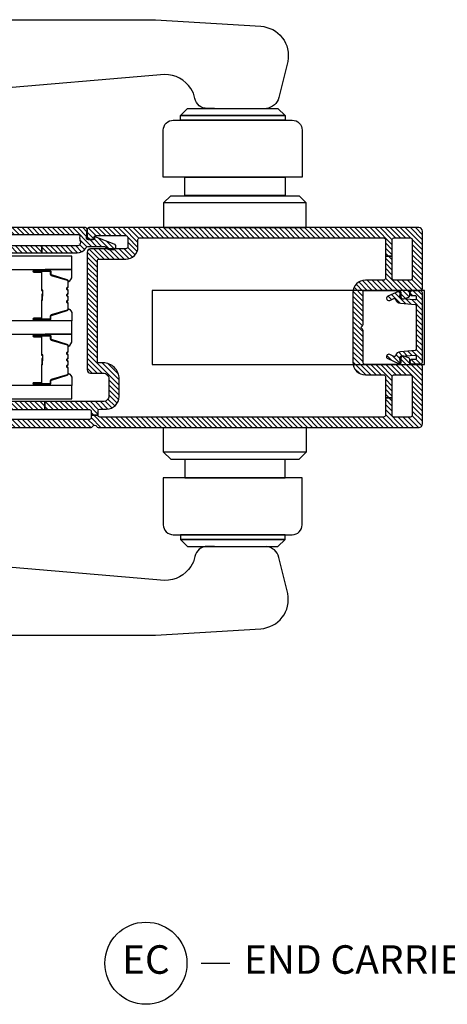
# Model space of a CAD drawing. Units: inches. Extents: x 0 to 402, y 0 to 258.
# Drawn here: x 42 to 46, y 21 to 30 of the extents above; entities that cross this region are included whole.
import ezdxf

# ---------------------------------------------------------------- set-up
doc = ezdxf.new("R2010")
doc.units = ezdxf.units.IN
doc.header["$MEASUREMENT"] = 0
doc.layers.add('ZP-ANNO-NPLT', color=7, linetype='Continuous', plot=False)
for name, color, linetype in [('ZP-ANNO-TITL', 44, 'Continuous'), ('ZP-SECT-ALUM', 63, 'Continuous'), ('ZP-SECT-GLAS', 153, 'Continuous'), ('ZP-SECT-HDWR', 53, 'Continuous'), ('ZP-SECT-SEAL', 8, 'Continuous'), ('ZP-SECT-VINL', 130, 'Continuous'), ('ZP-SECT-VLHA', 124, 'Continuous')]:
    doc.layers.add(name, color=color, linetype=linetype)
doc.styles.get("Standard").update_dxf_attribs({"font": 'arial.ttf'})
pattern_1 = [(45, (2.446818, 4.226207), (-0.02209709, 0.02209709), [])]

# ---------------------------------------------------------------- blocks, each defined once
blk = doc.blocks.new('NG Cut Name End Carrier Set (EC)')
at = {"layer": 'ZP-ANNO-NPLT'}
blk.add_point((0, 0), dxfattribs=at)
at = {"layer": 'ZP-ANNO-TITL'}
blk.add_lwpolyline([(-0.35125, 0), (-0.28875, 0)], dxfattribs=at)
blk.add_circle((-0.4725, 0), 0.09, dxfattribs=at)
at = {"layer": 'ZP-ANNO-TITL', "char_height": 0.0625}
for s, insert, width, attachment_point in [('EC', (-0.4725, 0), 0.1375, 5), ('END CARRIER SET', (-0.2575, 0), 1.5, 4)]:
    blk.add_mtext(s, dxfattribs=dict(at, insert=insert, width=width, attachment_point=attachment_point))
blk = doc.blocks.new('101CS - WinDor Folding Door BF (Triple 1.25in IG) Hinge Astrigal Handle')
at = {"layer": 'ZP-SECT-VLHA'}
h = blk.add_hatch(dxfattribs=at)
h.set_pattern_fill('ANSI31', color=256, scale=0.25)
h.set_pattern_definition(pattern_1)
edge = h.paths.add_edge_path()
edge.add_arc((4.165, 0.5079), 0.0317, 273.22305, 360)
edge.add_line((4.1967, 0.5079), (4.1967, 3.4012))
edge.add_arc((4.1817, 3.4012), 0.015, 0, 90)
edge.add_line((4.1817, 3.4162), (4.1067, 3.4162))
edge.add_arc((4.1067, 3.4012), 0.015, 90, 180)
edge.add_line((4.0917, 3.4012), (4.0917, 3.3704))
edge.add_arc((4.1067, 3.3708), 0.015, 181.60714, 279.46232)
edge.add_arc((4.1117, 3.3411), 0.0151, 0.28641, 99.46232, ccw=False)
edge.add_line((4.1267, 3.3412), (4.1267, 3.0762))
edge.add_arc((4.1117, 3.0762), 0.015, -90, 0, ccw=False)
edge.add_line((4.1117, 3.0612), (4.0267, 3.0612))
edge.add_arc((4.0267, 3.0762), 0.015, 180, 270, ccw=False)
edge.add_line((4.0117, 3.0762), (4.0117, 3.3862))
edge.add_arc((3.9817, 3.3862), 0.03, 0, 90)
edge.add_line((3.9817, 3.4162), (2.9517, 3.4162))
edge.add_arc((2.9517, 3.3862), 0.03, 90, 180)
edge.add_line((2.9217, 3.3862), (2.9217, 3.2762))
edge.add_arc((2.8717, 3.2762), 0.05, -90, 0, ccw=False)
edge.add_line((2.8717, 3.2262), (2.7217, 3.2262))
edge.add_arc((2.7217, 3.2762), 0.05, 180, 270, ccw=False)
edge.add_line((2.6717, 3.2762), (2.6717, 3.7871))
edge.add_line((2.6717, 3.7871), (2.6017, 3.7871))
edge.add_line((2.6017, 3.7871), (2.6017, 3.3962))
edge.add_arc((2.5867, 3.3962), 0.015, -90, 0, ccw=False)
edge.add_line((2.5867, 3.3812), (2.5545, 3.3812))
edge.add_line((2.5545, 3.3812), (2.5545, 3.3212))
edge.add_line((2.5545, 3.3212), (2.5917, 3.3212))
edge.add_arc((2.5917, 3.3062), 0.015, 0.00155, 90, ccw=False)
edge.add_line((2.6067, 3.3062), (2.6067, 3.2462))
edge.add_arc((2.7167, 3.2462), 0.11, 180.00155, 270)
edge.add_line((2.7167, 3.1362), (2.8717, 3.1362))
edge.add_arc((2.8717, 3.2762), 0.14, 270, 360)
edge.add_line((3.0117, 3.2762), (3.0117, 3.3112))
edge.add_arc((3.0267, 3.3112), 0.015, 90, 180, ccw=False)
edge.add_line((3.0267, 3.3262), (3.9067, 3.3262))
edge.add_arc((3.9067, 3.3112), 0.015, 0, 90, ccw=False)
edge.add_line((3.9217, 3.3112), (3.9217, 3.0762))
edge.add_arc((4.0267, 3.0762), 0.105, 180, 270)
edge.add_line((4.0267, 2.9712), (4.0917, 2.9712))
edge.add_arc((4.0917, 2.9562), 0.015, 0, 90, ccw=False)
edge.add_line((4.1067, 2.9562), (4.1067, 0.8162))
edge.add_arc((4.0917, 0.8162), 0.015, 270, 360, ccw=False)
edge.add_line((4.0917, 0.8012), (3.9467, 0.8012))
edge.add_line((3.9467, 0.8012), (3.9467, 0.7412))
edge.add_line((3.9467, 0.7412), (4.0917, 0.7412))
edge.add_arc((4.0917, 0.7262), 0.015, 0, 90, ccw=False)
edge.add_line((4.1067, 0.7262), (4.1067, 0.5812))
edge.add_arc((4.0917, 0.5812), 0.015, 270, 360, ccw=False)
edge.add_line((4.0917, 0.5662), (3.7517, 0.5662))
edge.add_arc((3.7517, 0.5812), 0.015, 180, 270, ccw=False)
edge.add_line((3.7367, 0.5812), (3.7367, 0.7262))
edge.add_arc((3.7517, 0.7262), 0.015, 90, 180, ccw=False)
edge.add_line((3.7517, 0.7412), (3.9467, 0.7412))
edge.add_line((3.9467, 0.7412), (3.9467, 0.8012))
edge.add_line((3.9467, 0.8012), (3.7517, 0.8012))
edge.add_arc((3.7517, 0.8162), 0.015, 180, 270, ccw=False)
edge.add_line((3.7367, 0.8162), (3.7367, 0.9762))
edge.add_arc((3.6267, 0.9762), 0.11, 360, 450)
edge.add_line((3.6267, 1.0862), (3.0167, 1.0862))
edge.add_arc((3.0167, 0.9762), 0.11, 90, 180)
edge.add_line((2.9067, 0.9762), (2.9067, 0.8162))
edge.add_arc((2.8917, 0.8162), 0.015, 270, 360, ccw=False)
edge.add_line((2.8917, 0.8012), (2.7062, 0.8012))
edge.add_line((2.7062, 0.8012), (2.7062, 0.7412))
edge.add_line((2.7062, 0.7412), (2.8917, 0.7412))
edge.add_arc((2.8917, 0.7262), 0.015, 0, 90, ccw=False)
edge.add_line((2.9067, 0.7262), (2.9067, 0.5812))
edge.add_arc((2.8917, 0.5812), 0.015, -90, 0, ccw=False)
edge.add_line((2.8917, 0.5662), (2.5517, 0.5662))
edge.add_arc((2.5517, 0.5812), 0.015, 180, 270, ccw=False)
edge.add_line((2.5367, 0.5812), (2.5367, 0.7262))
edge.add_arc((2.5517, 0.7262), 0.015, 90, 180, ccw=False)
edge.add_line((2.5517, 0.7412), (2.7062, 0.7412))
edge.add_line((2.7062, 0.7412), (2.7062, 0.8012))
edge.add_line((2.7062, 0.8012), (2.5517, 0.8012))
edge.add_arc((2.5517, 0.8162), 0.015, 180, 270, ccw=False)
edge.add_line((2.5367, 0.8162), (2.5367, 3.3062))
edge.add_arc((2.5517, 3.3062), 0.015, 90, 180, ccw=False)
edge.add_line((2.5517, 3.3212), (2.5545, 3.3212))
edge.add_line((2.5545, 3.3212), (2.5545, 3.3812))
edge.add_line((2.5545, 3.3812), (2.5317, 3.3812))
edge.add_arc((2.5317, 3.3962), 0.015, 180, 270, ccw=False)
edge.add_line((2.5167, 3.3962), (2.5167, 4.1412))
edge.add_arc((2.5317, 4.1412), 0.015, 90, 180, ccw=False)
edge.add_line((2.5317, 4.1562), (2.5867, 4.1562))
edge.add_arc((2.5867, 4.1412), 0.015, 0, 90, ccw=False)
edge.add_line((2.6017, 4.1412), (2.6017, 3.7871))
edge.add_line((2.6017, 3.7871), (2.6717, 3.7871))
edge.add_line((2.6717, 3.7871), (2.6717, 4.1462))
edge.add_arc((2.6817, 4.1462), 0.01, 90, 180, ccw=False)
edge.add_line((2.6817, 4.1562), (2.6867, 4.1562))
edge.add_arc((2.6867, 4.1662), 0.01, 270, 360)
edge.add_line((2.6967, 4.1662), (2.6967, 4.2142))
edge.add_arc((2.6847, 4.2142), 0.012, 0, 90)
edge.add_line((2.6847, 4.2262), (2.5067, 4.2262))
edge.add_arc((2.5067, 4.1662), 0.06, 90, 180)
edge.add_line((2.4467, 4.1662), (2.4467, 3.3828))
edge.add_arc((2.4617, 3.3828), 0.015, 180, 244.62307)
edge.add_arc((2.4467, 3.3512), 0.02, -64.62307, 64.62307, ccw=False)
edge.add_arc((2.4617, 3.3196), 0.015, 115.37693, 180)
edge.add_line((2.4467, 3.3196), (2.4467, 0.5062))
edge.add_arc((2.4767, 0.5062), 0.03, 180, 270)
edge.add_line((2.4767, 0.4762), (2.9817, 0.4762))
edge.add_arc((2.9817, 0.4912), 0.015, 270, 360)
edge.add_line((2.9967, 0.4912), (2.9967, 0.5762))
edge.add_arc((3.0067, 0.5762), 0.01, 90, 180, ccw=False)
edge.add_line((3.0067, 0.5862), (3.0407, 0.5862))
edge.add_arc((3.0407, 0.6012), 0.015, 270, 340)
edge.add_line((3.0548, 0.5961), (3.0705, 0.6394))
edge.add_arc((3.0517, 0.6462), 0.02, 340, 450)
edge.add_line((3.0517, 0.6662), (3.0117, 0.6662))
edge.add_arc((3.0117, 0.6812), 0.015, 180, 270, ccw=False)
edge.add_line((2.9967, 0.6812), (2.9967, 0.9762))
edge.add_arc((3.0167, 0.9762), 0.02, 90, 180, ccw=False)
edge.add_line((3.0167, 0.9962), (3.2955, 0.9962))
edge.add_arc((3.2955, 1.0112), 0.015, 270, 315)
edge.add_line((3.3061, 1.0006), (3.3217, 1.0162))
edge.add_line((3.3217, 1.0162), (3.3373, 1.0006))
edge.add_arc((3.3479, 1.0112), 0.015, 225, 270)
edge.add_line((3.3479, 0.9962), (3.6317, 0.9962))
edge.add_arc((3.6317, 0.9812), 0.015, 0, 90, ccw=False)
edge.add_line((3.6467, 0.9812), (3.6467, 0.6812))
edge.add_arc((3.6317, 0.6812), 0.015, -90, 0, ccw=False)
edge.add_line((3.6317, 0.6662), (3.5917, 0.6662))
edge.add_arc((3.5917, 0.6462), 0.02, 90, 200)
edge.add_line((3.5729, 0.6394), (3.5887, 0.5961))
edge.add_arc((3.6028, 0.6012), 0.015, 200, 270)
edge.add_line((3.6028, 0.5862), (3.6367, 0.5862))
edge.add_arc((3.6367, 0.5762), 0.01, 0, 90, ccw=False)
edge.add_line((3.6467, 0.5762), (3.6467, 0.4912))
edge.add_arc((3.6617, 0.4912), 0.015, 180, 270)
edge.add_line((3.6617, 0.4762), (4.1668, 0.4762))
h = blk.add_hatch(dxfattribs=at)
h.set_pattern_fill('ANSI31', color=256, scale=0.25)
h.set_pattern_definition(pattern_1)
edge = h.paths.add_edge_path()
edge.add_arc((4.0517, 4.1525), 0.015, 90, 180, ccw=False)
edge.add_line((4.0517, 4.1675), (4.1217, 4.1675))
edge.add_arc((4.1217, 4.1525), 0.015, 0, 90, ccw=False)
edge.add_line((4.1367, 4.1525), (4.1367, 3.4964))
edge.add_arc((4.1217, 3.4964), 0.015, 260.40593, 360, ccw=False)
edge.add_arc((4.1067, 3.4076), 0.075, 80.40593, 112.39269)
edge.add_arc((4.0667, 3.5047), 0.03, 180, 292.39269, ccw=False)
edge.add_line((4.0367, 3.5047), (4.0367, 3.815))
edge.add_line((4.0367, 3.815), (3.9767, 3.815))
edge.add_line((3.9767, 3.815), (3.9767, 3.5047))
edge.add_arc((4.0667, 3.5047), 0.09, 180, 237.20226)
edge.add_arc((4.0017, 3.4039), 0.03, 0, 57.20226, ccw=False)
edge.add_line((4.0317, 3.4039), (4.0317, 3.2688))
edge.add_arc((4.0017, 3.2688), 0.03, -66.41765, 0, ccw=False)
edge.add_arc((4.0197, 3.2275), 0.015, 113.58235, 180)
edge.add_line((4.0047, 3.2275), (4.0047, 3.1885))
edge.add_arc((4.0297, 3.1885), 0.025, 180, 339.71814)
edge.add_line((4.0532, 3.1798), (4.1149, 3.3468))
edge.add_arc((4.1102, 3.3485), 0.005, 339.71814, 455)
edge.add_line((4.1097, 3.3535), (4.0972, 3.3524))
edge.add_arc((4.0967, 3.3574), 0.005, 180, 275, ccw=False)
edge.add_line((4.0917, 3.3574), (4.0917, 3.408))
edge.add_arc((4.1067, 3.408), 0.015, 85.73693, 180, ccw=False)
edge.add_line((4.1078, 3.423), (4.1806, 3.4175))
edge.add_arc((4.1817, 3.4325), 0.015, 265.73693, 360)
edge.add_line((4.1967, 3.4325), (4.1967, 4.1675))
edge.add_arc((4.1367, 4.1675), 0.06, 360, 450)
edge.add_line((4.1367, 4.2275), (3.9567, 4.2275))
edge.add_arc((3.9567, 4.2175), 0.01, 90, 180)
edge.add_line((3.9467, 4.2175), (3.9467, 4.1775))
edge.add_arc((3.9567, 4.1775), 0.01, 180, 270)
edge.add_line((3.9567, 4.1675), (3.9667, 4.1675))
edge.add_arc((3.9667, 4.1575), 0.01, 0, 90, ccw=False)
edge.add_line((3.9767, 4.1575), (3.9767, 3.815))
edge.add_line((3.9767, 3.815), (4.0367, 3.815))
edge.add_line((4.0367, 3.815), (4.0367, 4.1525))
h = blk.add_hatch(dxfattribs=at)
h.set_pattern_fill('ANSI31', color=256, scale=0.25)
h.set_pattern_definition(pattern_1)
edge = h.paths.add_edge_path()
edge.add_line((3.3218, 0.4762), (3.6268, 0.4762))
edge.add_arc((3.6268, 0.4912), 0.015, 270, 360)
edge.add_line((3.6418, 0.4912), (3.6418, 0.5162))
edge.add_line((3.6418, 0.5162), (3.6418, 0.5662))
edge.add_arc((3.6218, 0.5662), 0.02, 0, 180)
edge.add_line((3.6018, 0.5662), (3.6018, 0.5412))
edge.add_arc((3.5918, 0.5412), 0.01, -90, 0, ccw=False)
edge.add_line((3.5918, 0.5312), (3.5732, 0.5312))
edge.add_arc((3.5732, 0.5412), 0.01, 175, 270, ccw=False)
edge.add_line((3.5632, 0.5421), (3.574, 0.6658))
edge.add_arc((3.584, 0.6649), 0.01, 85, 175, ccw=False)
edge.add_line((3.5849, 0.6749), (3.6268, 0.6712))
edge.add_arc((3.6278, 0.6824), 0.0112, 265, 385)
edge.add_line((3.638, 0.6872), (3.5949, 0.7796))
edge.add_arc((3.5767, 0.7712), 0.02, 25, 205)
edge.add_line((3.5586, 0.7627), (3.5755, 0.7265))
edge.add_arc((3.5664, 0.7223), 0.01, -72.95497, 25, ccw=False)
edge.add_arc((3.584, 0.6649), 0.05, 107.04503, 175)
edge.add_line((3.5342, 0.6693), (3.5229, 0.5403))
edge.add_arc((3.513, 0.5412), 0.01, 270, 355, ccw=False)
edge.add_line((3.513, 0.5312), (3.3218, 0.5312))
edge.add_line((3.3218, 0.5312), (3.1306, 0.5312))
edge.add_arc((3.1306, 0.5412), 0.01, 185, 270, ccw=False)
edge.add_line((3.1207, 0.5403), (3.1094, 0.6693))
edge.add_arc((3.0596, 0.6649), 0.05, 5, 72.95497)
edge.add_arc((3.0772, 0.7223), 0.01, 155, 252.95497, ccw=False)
edge.add_line((3.0681, 0.7265), (3.085, 0.7627))
edge.add_arc((3.0669, 0.7712), 0.02, 335, 515)
edge.add_line((3.0488, 0.7796), (3.0057, 0.6872))
edge.add_arc((3.0159, 0.6824), 0.0112, 155, 275)
edge.add_line((3.0168, 0.6712), (3.0587, 0.6749))
edge.add_arc((3.0596, 0.6649), 0.01, 5, 95, ccw=False)
edge.add_line((3.0696, 0.6658), (3.0804, 0.5421))
edge.add_arc((3.0704, 0.5412), 0.01, -90, 5, ccw=False)
edge.add_line((3.0704, 0.5312), (3.0518, 0.5312))
edge.add_arc((3.0518, 0.5412), 0.01, 180, 270, ccw=False)
edge.add_line((3.0418, 0.5412), (3.0418, 0.5662))
edge.add_arc((3.0218, 0.5662), 0.02, 0, 180)
edge.add_line((3.0018, 0.5662), (3.0018, 0.4912))
edge.add_arc((3.0168, 0.4912), 0.015, 180, 270)
edge.add_line((3.0168, 0.4762), (3.3218, 0.4762))
at = {"layer": 'ZP-SECT-ALUM'}
for points in [[(3.244, 3.8226), (3.244, 3.8851, -1), (3.25, 3.8851), (3.25, 3.7471, -0.414214), (3.243, 3.7401), (3.2229, 3.7401, 0.329751), (3.2119, 3.732), (3.1692, 3.5921, -0.329751), (3.1625, 3.5871), (3.1123, 3.5871, -0.198912), (3.1074, 3.5892), (3.1022, 3.5944, 0.414214), (3.0888, 3.5944), (3.0836, 3.5892, -0.198912), (3.0786, 3.5871), (3.0553, 3.5871, -0.198912), (3.0504, 3.5892), (3.0452, 3.5944, 0.414214), (3.0318, 3.5944), (3.0266, 3.5892, -0.198912), (3.0216, 3.5871), (2.9983, 3.5871, -0.198912), (2.9934, 3.5892), (2.9882, 3.5944, 0.414214), (2.9748, 3.5944), (2.9696, 3.5892, -0.198912), (2.9646, 3.5871), (2.9145, 3.5871, -0.329751), (2.9078, 3.5921), (2.865, 3.732, 0.329751), (2.854, 3.7401), (2.834, 3.7401, -0.414214), (2.827, 3.7471), (2.827, 3.8851, -1), (2.833, 3.8851), (2.833, 3.8226, 0.414214), (2.8425, 3.8131), (2.9933, 3.8131, -0.341999), (2.9942, 3.8124, 0.341999), (2.9991, 3.8086), (3.0485, 3.8086), (3.0485, 3.8131), (2.9995, 3.8131, -0.327919), (2.9985, 3.8138, 0.327919), (2.9933, 3.8176), (2.8425, 3.8176, -0.414214), (2.8375, 3.8226), (2.8375, 3.8851, 1), (2.8225, 3.8851), (2.8225, 3.7471, 0.414214), (2.834, 3.7356), (2.854, 3.7356, -0.329751), (2.8607, 3.7307), (2.9035, 3.5908, 0.329751), (2.9145, 3.5826), (2.9646, 3.5826, 0.198912), (2.9728, 3.586), (2.9779, 3.5912, -0.414214), (2.985, 3.5912), (2.9902, 3.586, 0.198912), (2.9983, 3.5826), (3.0216, 3.5826, 0.198912), (3.0298, 3.586), (3.0349, 3.5912, -0.414214), (3.042, 3.5912), (3.0472, 3.586, 0.198912), (3.0553, 3.5826), (3.0786, 3.5826, 0.198912), (3.0868, 3.586), (3.0919, 3.5912, -0.414214), (3.099, 3.5912), (3.1042, 3.586, 0.198912), (3.1123, 3.5826), (3.1625, 3.5826, 0.329751), (3.1735, 3.5908), (3.2162, 3.7307, -0.329751), (3.2229, 3.7356), (3.243, 3.7356, 0.414214), (3.2545, 3.7471), (3.2545, 3.8851, 1), (3.2395, 3.8851), (3.2395, 3.8226, -0.414214), (3.2345, 3.8176), (3.0835, 3.8176, 0.414214), (3.0785, 3.8126), (3.0785, 3.8108, -0.414214), (3.0763, 3.8086), (3.0285, 3.8086), (3.0285, 3.8041), (3.0763, 3.8041, 0.414214), (3.083, 3.8108), (3.083, 3.8126, -0.414214), (3.0835, 3.8131), (3.2345, 3.8131, 0.414214)], [(3.8105, 3.8226), (3.8105, 3.8851, -1), (3.8165, 3.8851), (3.8165, 3.7471, -0.414214), (3.8095, 3.7401), (3.7894, 3.7401, 0.329751), (3.7784, 3.732), (3.7357, 3.5921, -0.329751), (3.729, 3.5871), (3.6788, 3.5871, -0.198912), (3.6739, 3.5892), (3.6687, 3.5944, 0.414214), (3.6553, 3.5944), (3.6501, 3.5892, -0.198912), (3.6451, 3.5871), (3.6218, 3.5871, -0.198912), (3.6169, 3.5892), (3.6117, 3.5944, 0.414214), (3.5983, 3.5944), (3.5931, 3.5892, -0.198912), (3.5881, 3.5871), (3.5648, 3.5871, -0.198912), (3.5599, 3.5892), (3.5547, 3.5944, 0.414214), (3.5413, 3.5944), (3.5361, 3.5892, -0.198912), (3.5311, 3.5871), (3.481, 3.5871, -0.329751), (3.4743, 3.5921), (3.4315, 3.732, 0.329751), (3.4205, 3.7401), (3.4005, 3.7401, -0.414214), (3.3935, 3.7471), (3.3935, 3.8851, -1), (3.3995, 3.8851), (3.3995, 3.8226, 0.414214), (3.409, 3.8131), (3.5598, 3.8131, -0.341999), (3.5607, 3.8124, 0.341999), (3.5656, 3.8086), (3.615, 3.8086), (3.615, 3.8131), (3.566, 3.8131, -0.327919), (3.565, 3.8138, 0.327919), (3.5598, 3.8176), (3.409, 3.8176, -0.414214), (3.404, 3.8226), (3.404, 3.8851, 1), (3.389, 3.8851), (3.389, 3.7471, 0.414214), (3.4005, 3.7356), (3.4205, 3.7356, -0.329751), (3.4272, 3.7307), (3.47, 3.5908, 0.329751), (3.481, 3.5826), (3.5311, 3.5826, 0.198912), (3.5393, 3.586), (3.5444, 3.5912, -0.414214), (3.5515, 3.5912), (3.5567, 3.586, 0.198912), (3.5648, 3.5826), (3.5881, 3.5826, 0.198912), (3.5963, 3.586), (3.6014, 3.5912, -0.414214), (3.6085, 3.5912), (3.6137, 3.586, 0.198912), (3.6218, 3.5826), (3.6451, 3.5826, 0.198912), (3.6533, 3.586), (3.6584, 3.5912, -0.414214), (3.6655, 3.5912), (3.6707, 3.586, 0.198912), (3.6788, 3.5826), (3.729, 3.5826, 0.329751), (3.74, 3.5908), (3.7827, 3.7307, -0.329751), (3.7894, 3.7356), (3.8095, 3.7356, 0.414214), (3.821, 3.7471), (3.821, 3.8851, 1), (3.806, 3.8851), (3.806, 3.8226, -0.414214), (3.801, 3.8176), (3.65, 3.8176, 0.414214), (3.645, 3.8126), (3.645, 3.8108, -0.414214), (3.6428, 3.8086), (3.595, 3.8086), (3.595, 3.8041), (3.6428, 3.8041, 0.414214), (3.6495, 3.8108), (3.6495, 3.8126, -0.414214), (3.65, 3.8131), (3.801, 3.8131, 0.414214)]]:
    blk.add_lwpolyline(points, format="xyb", close=True, dxfattribs=at)
at = {"layer": 'ZP-SECT-GLAS', "flags": 128}
for points in [[(2.6967, 5.2122), (2.6967, 3.5501), (2.8137, 3.5501), (2.8137, 5.2122)], [(3.2632, 5.2122), (3.2632, 3.5501), (3.3802, 3.5501), (3.3802, 5.2122)], [(3.8297, 5.2122), (3.8297, 3.5501), (3.9467, 3.5501), (3.9467, 5.2122)]]:
    blk.add_lwpolyline(points, dxfattribs=at)
at = {"layer": 'ZP-SECT-HDWR'}
for points in [[(1.4021, 2.2995), (1.4026, 2.3634, 0.362967), (1.3136, 2.4718, -0.099327), (1.2285, 2.5062, -0.252176), (1.1042, 2.7371), (1.2399, 4.318), (1.099, 6.413, 0.92531), (0.6833, 6.4074), (0.6244, 5.6072), (0.6244, 2.8184), (0.682, 1.894, 0.454377), (0.9898, 1.6574), (1.3065, 1.7351, 0.317431), (1.4021, 1.8451)], [(5.2414, 2.2995), (5.2408, 2.3634, -0.362967), (5.3298, 2.4718, 0.099327), (5.4149, 2.5062, 0.252176), (5.5393, 2.7371), (5.4035, 4.318), (5.5444, 6.413, -0.92531), (5.9601, 6.4074), (6.0191, 5.6072), (6.0191, 2.8184), (5.9614, 1.894, -0.454377), (5.6537, 1.6574), (5.3369, 1.7351, -0.317431), (5.2414, 1.8451)]]:
    blk.add_lwpolyline(points, format="xyb", dxfattribs=at)
for points in [[(3.6467, 2.8467), (2.9967, 2.8467), (2.9967, 0.4567), (3.6467, 0.4567)], [(2.2292, 1.4959), (2.2292, 2.7459), (2.4467, 2.7459), (2.4467, 1.4959)], [(4.4142, 1.4959), (4.4142, 2.7459), (4.1967, 2.7459), (4.1967, 1.4959)], [(1.4646, 2.5984), (1.4646, 1.6811), (1.5054, 1.6811), (1.5054, 2.5984)], [(5.1789, 2.5984), (5.1789, 1.6811), (5.1381, 1.6811), (5.1381, 2.5984)], [(2.1661, 1.6811), (2.1661, 2.5608), (2.0054, 2.5608), (2.0054, 1.6811)], [(4.4773, 1.6811), (4.4773, 2.5608), (4.6381, 2.5608), (4.6381, 1.6811)]]:
    blk.add_lwpolyline(points, close=True, dxfattribs=at)
for points in [[(2.0054, 1.5309), (2.0054, 2.7486), (1.5929, 2.7486, 0.414214), (1.5054, 2.6611), (1.5054, 1.6184, 0.414214), (1.5929, 1.5309)], [(4.6381, 1.5309), (4.6381, 2.7486), (5.0506, 2.7486, -0.414214), (5.1381, 2.6611), (5.1381, 1.6184, -0.414214), (5.0506, 1.5309)]]:
    blk.add_lwpolyline(points, format="xyb", close=True, dxfattribs=at)
for points in [[(2.1667, 1.5584), (2.2292, 1.4959), (2.2292, 2.7459), (2.1667, 2.6834), (2.1667, 1.5584)], [(4.4767, 1.5584), (4.4142, 1.4959), (4.4142, 2.7459), (4.4767, 2.6834), (4.4767, 1.5584)], [(1.4021, 1.7436), (1.4646, 1.6811), (1.4646, 2.5984), (1.4021, 2.5359), (1.4021, 1.7436)], [(5.2414, 1.7436), (5.1789, 1.6811), (5.1789, 2.5984), (5.2414, 2.5359), (5.2414, 1.7436)]]:
    blk.add_lwpolyline(points, dxfattribs=at)
at = {"layer": 'ZP-SECT-SEAL'}
for points in [[(2.9035, 3.5908, 0.329751), (2.9145, 3.5826), (2.9207, 3.5826, -0.300665), (2.869, 3.5502), (2.8137, 3.5502), (2.8137, 3.7848), (2.8225, 3.7848), (2.8225, 3.7471, 0.414214), (2.834, 3.7356), (2.854, 3.7356, -0.329751), (2.8607, 3.7307)], [(3.1735, 3.5908, -0.329751), (3.1625, 3.5826), (3.1562, 3.5826, 0.300665), (3.2079, 3.5502), (3.2632, 3.5502), (3.2632, 3.7848), (3.2545, 3.7848), (3.2545, 3.7471, -0.414214), (3.243, 3.7356), (3.2229, 3.7356, 0.329751), (3.2162, 3.7307)], [(3.47, 3.5908, 0.329751), (3.481, 3.5826), (3.4872, 3.5826, -0.300665), (3.4355, 3.5502), (3.3802, 3.5502), (3.3802, 3.7848), (3.389, 3.7848), (3.389, 3.7471, 0.414214), (3.4005, 3.7356), (3.4205, 3.7356, -0.329751), (3.4272, 3.7307)], [(3.74, 3.5908, -0.329751), (3.729, 3.5826), (3.7227, 3.5826, 0.300665), (3.7744, 3.5502), (3.8297, 3.5502), (3.8297, 3.7848), (3.821, 3.7848), (3.821, 3.7471, -0.414214), (3.8095, 3.7356), (3.7894, 3.7356, 0.329751), (3.7827, 3.7307)]]:
    blk.add_lwpolyline(points, format="xyb", close=True, dxfattribs=at)
at = {"layer": 'ZP-SECT-VINL'}
for points in [[(2.6017, 4.1412), (2.6017, 3.7871), (2.6717, 3.7871), (2.6717, 4.1462, -0.414214)], [(2.4467, 4.1662), (2.4467, 3.3828, 0.28969), (2.4553, 3.3693, -0.632456), (2.4553, 3.3331, 0.28969), (2.4467, 3.3196), (2.4467, 0.5062, 0.414214), (2.4767, 0.4762), (2.9817, 0.4762, 0.414214), (2.9967, 0.4912), (2.9967, 0.5762, -0.414214), (3.0067, 0.5862), (3.0407, 0.5862, 0.315299), (3.0548, 0.5961), (3.0705, 0.6394, 0.520567), (3.0517, 0.6662), (3.0117, 0.6662, -0.414214), (2.9967, 0.6812), (2.9967, 0.9762, -0.414214), (3.0167, 0.9962), (3.2955, 0.9962, 0.198912), (3.3061, 1.0006), (3.3217, 1.0162), (3.3373, 1.0006, 0.198912), (3.3479, 0.9962), (3.6317, 0.9962, -0.414214), (3.6467, 0.9812), (3.6467, 0.6812, -0.414214), (3.6317, 0.6662), (3.5917, 0.6662, 0.520567), (3.5729, 0.6394), (3.5887, 0.5961, 0.315299), (3.6028, 0.5862), (3.6367, 0.5862, -0.414214), (3.6467, 0.5762), (3.6467, 0.4912, 0.414214), (3.6617, 0.4762), (4.1668, 0.4762, 0.397832), (4.1967, 0.5079), (4.1967, 3.4012, 0.414214), (4.1817, 3.4162), (4.1067, 3.4162, 0.414214), (4.0917, 3.4012), (4.0917, 3.3704, 0.454963), (4.1092, 3.356, -0.461937), (4.1267, 3.3412), (4.1267, 3.0762, -0.414214), (4.1117, 3.0612), (4.0267, 3.0612, -0.414214), (4.0117, 3.0762), (4.0117, 3.3862, 0.414214), (3.9817, 3.4162), (2.9517, 3.4162, 0.414214), (2.9217, 3.3862), (2.9217, 3.2762, -0.414214), (2.8717, 3.2262), (2.7217, 3.2262, -0.414214), (2.6717, 3.2762), (2.6717, 3.7871), (2.6017, 3.7871), (2.6017, 3.3962, -0.414214), (2.5867, 3.3812), (2.5545, 3.3812), (2.5545, 3.3212), (2.5917, 3.3212, -0.414206), (2.6067, 3.3062), (2.6067, 3.2462, 0.414206), (2.7167, 3.1362), (2.8717, 3.1362, 0.414214), (3.0117, 3.2762), (3.0117, 3.3112, -0.414214), (3.0267, 3.3262), (3.9067, 3.3262, -0.414214), (3.9217, 3.3112), (3.9217, 3.0762, 0.414214), (4.0267, 2.9712), (4.0917, 2.9712, -0.414214), (4.1067, 2.9562), (4.1067, 0.8162, -0.414214), (4.0917, 0.8012), (3.9467, 0.8012), (3.9467, 0.7412), (4.0917, 0.7412, -0.414214), (4.1067, 0.7262), (4.1067, 0.5812, -0.414214), (4.0917, 0.5662), (3.7517, 0.5662, -0.414214), (3.7367, 0.5812), (3.7367, 0.7262, -0.414214), (3.7517, 0.7412), (3.9467, 0.7412), (3.9467, 0.8012), (3.7517, 0.8012, -0.414214), (3.7367, 0.8162), (3.7367, 0.9762, 0.414214), (3.6267, 1.0862), (3.0167, 1.0862, 0.414214), (2.9067, 0.9762), (2.9067, 0.8162, -0.414214), (2.8917, 0.8012), (2.7062, 0.8012), (2.7062, 0.7412), (2.8917, 0.7412, -0.414214), (2.9067, 0.7262), (2.9067, 0.5812, -0.414214), (2.8917, 0.5662), (2.5517, 0.5662, -0.414214), (2.5367, 0.5812), (2.5367, 0.7262, -0.414214), (2.5517, 0.7412), (2.7062, 0.7412), (2.7062, 0.8012), (2.5517, 0.8012, -0.414214), (2.5367, 0.8162), (2.5367, 3.3062, -0.414214), (2.5517, 3.3212), (2.5545, 3.3212), (2.5545, 3.3812), (2.5317, 3.3812, -0.414214), (2.5167, 3.3962), (2.5167, 4.1412, -0.414214)]]:
    blk.add_lwpolyline(points, format="xyb", dxfattribs=at)
at = {"layer": 'ZP-SECT-VINL', "color": 4}
for points in [[(4.1367, 4.1525), (4.1367, 3.4964, -0.464153), (4.1192, 3.4816, 0.140482), (4.0781, 3.477, -0.533909), (4.0367, 3.5047), (4.0367, 3.815), (3.9767, 3.815), (3.9767, 3.5047, 0.254907), (4.018, 3.4291, -0.254907), (4.0317, 3.4039), (4.0317, 3.2688, -0.298197), (4.0137, 3.2413, 0.298197), (4.0047, 3.2275), (4.0047, 3.1885, 0.837006), (4.0532, 3.1798), (4.1149, 3.3468, 0.55022), (4.1097, 3.3535), (4.0972, 3.3524, -0.440011), (4.0917, 3.3574), (4.0917, 3.408, -0.436178), (4.1078, 3.423), (4.1806, 3.4175, 0.436178), (4.1967, 3.4325), (4.1967, 4.1675, 0.414214)], [(3.9767, 4.1575), (3.9767, 3.815), (4.0367, 3.815), (4.0367, 4.1525, -0.414214)]]:
    blk.add_lwpolyline(points, format="xyb", dxfattribs=at)
at = {"layer": 'ZP-SECT-VINL'}
blk.add_lwpolyline([(3.3218, 0.4762), (3.6268, 0.4762, 0.414214), (3.6418, 0.4912), (3.6418, 0.5162), (3.6418, 0.5662, 1), (3.6018, 0.5662), (3.6018, 0.5412, -0.414214), (3.5918, 0.5312), (3.5732, 0.5312, -0.440011), (3.5632, 0.5421), (3.574, 0.6658, -0.414214), (3.5849, 0.6749), (3.6268, 0.6712, 0.57735), (3.638, 0.6872), (3.5949, 0.7796, 1), (3.5586, 0.7627), (3.5755, 0.7265, -0.455489), (3.5694, 0.7127, 0.305516), (3.5342, 0.6693), (3.5229, 0.5403, -0.388879), (3.513, 0.5312), (3.3218, 0.5312), (3.1306, 0.5312, -0.388879), (3.1207, 0.5403), (3.1094, 0.6693, 0.305516), (3.0743, 0.7127, -0.455489), (3.0681, 0.7265), (3.085, 0.7627, 1), (3.0488, 0.7796), (3.0057, 0.6872, 0.57735), (3.0168, 0.6712), (3.0587, 0.6749, -0.414214), (3.0696, 0.6658), (3.0804, 0.5421, -0.440011), (3.0704, 0.5312), (3.0518, 0.5312, -0.414214), (3.0418, 0.5412), (3.0418, 0.5662, 1), (3.0018, 0.5662), (3.0018, 0.4912, 0.414214), (3.0168, 0.4762)], format="xyb", close=True, dxfattribs=at)

msp = doc.modelspace()

# ---------------------------------------------------------------- block references
at = {"rotation": 90}
msp.add_blockref('101CS - WinDor Folding Door BF (Triple 1.25in IG) Hinge Astrigal Handle', (45.9775071, 23.8029005), dxfattribs=at)
at = {"xscale": 4, "yscale": 4, "zscale": 4}
msp.add_blockref('NG Cut Name End Carrier Set (EC)', (44.9661946, 21.5533367), dxfattribs=at)

doc.saveas('drawing.dxf')
